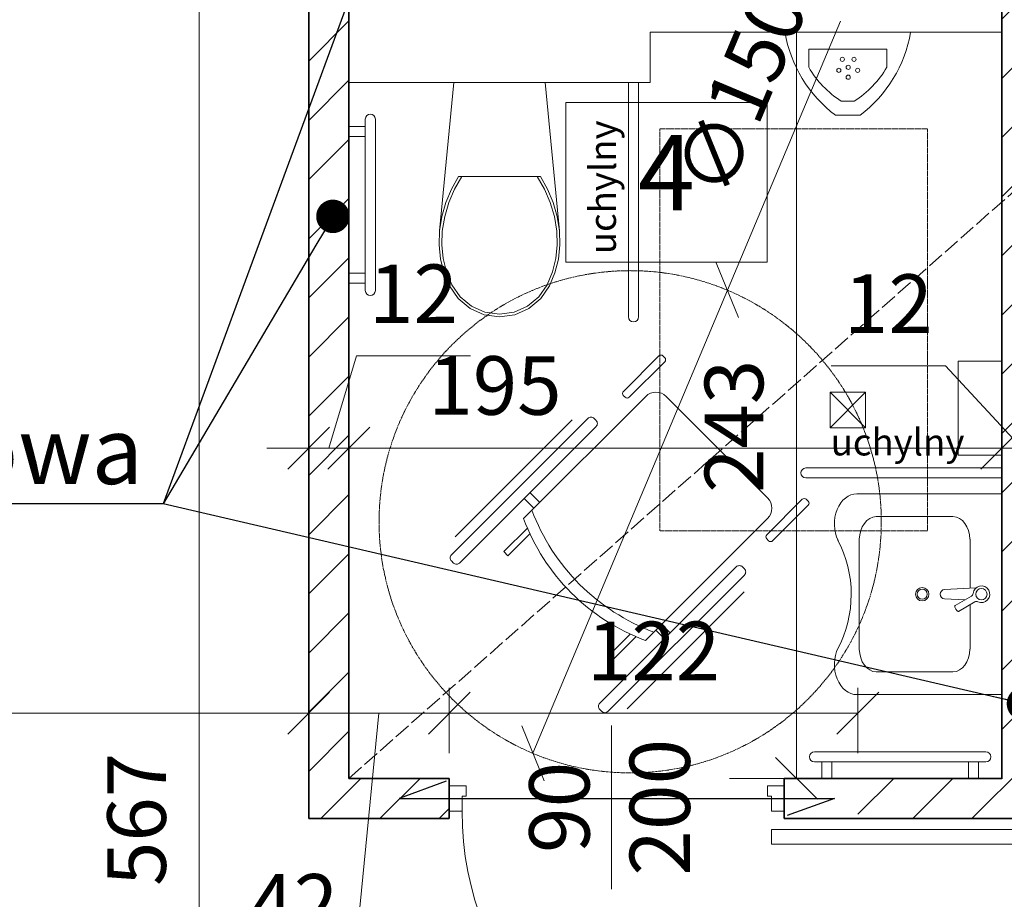
# Model space of a CAD drawing. Units: inches. Extents: x -22158 to -12974, y 62962 to 66962.
# Drawn here: x -17334 to -17039, y 64345 to 64607 of the extents above; entities that cross this region are included whole.
import ezdxf
from ezdxf import colors
from ezdxf.entities.mleader import LeaderData, LeaderLine
from ezdxf.math import Vec2, Vec3

# ---------------------------------------------------------------- set-up
doc = ezdxf.new("R2010")
doc.units = ezdxf.units.IN
doc.header["$LTSCALE"] = 0.1
doc.header["$MEASUREMENT"] = 0
doc.linetypes.add('DASHED', pattern=[6.25, 5, -1.25])
doc.layers.get('DEFPOINTS').update_dxf_attribs({"color": 252})
doc.layers.add('nadproza', color=7, linetype='Continuous')
doc.layers.add('Wnętrze - Umeblowanie', color=7, linetype='Continuous')
for name, color, linetype, lineweight in [('Opis', 246, 'Continuous', 20), ('Przerywana', 102, 'DASHED', 13), ('Sanitariaty', 50, 'Continuous', 13), ('stolarka', 30, 'Continuous', 15), ('szraf', 8, 'Continuous', 9), ('Widokowa', 146, 'Continuous', 9), ('wymiar', 252, 'Continuous', 13), ('Wyposażenie', 36, 'Continuous', 9), ('Ściany projektowane', 6, 'Continuous', 35)]:
    doc.layers.add(name, color=color, linetype=linetype, lineweight=lineweight)
doc.styles.get("Standard").update_dxf_attribs({"font": 'ARIALN.TTF'})
doc.styles.add('styl2', font='txt.shx', dxfattribs={"bigfont": 'BIGFONT.SHX'})
doc.dimstyles.new('1-50', dxfattribs={"dimscale": 1.5, "dimtxt": 7, "dimasz": 5, "dimexe": 3, "dimexo": 3, "dimgap": 3, "dimtad": 1, "dimdec": 1, "dimtxsty": 'Standard', "dimblk": 'OBLIQUE', "dimcen": 3, "dimclrd": 8, "dimclre": 8, "dimclrt": 3, "dimadec": 0, "dimazin": 0, "dimtfac": 1, "dimtdec": 1, "dimtmove": 0, "dimatfit": 3, "dimldrblk": 'OBLIQUE', "dimfxl": 0, "dimlwd": -1, "dimlwe": -1, "dimarcsym": 0})

# ---------------------------------------------------------------- blocks, each defined once
blk = doc.blocks.new('_Oblique')
at = {"color": 0, "linetype": 'ByBlock', "lineweight": -2}
blk.add_line((-0.5, -0.5), (0.5, 0.5), dxfattribs=at)
blk = doc.blocks.new('*D45')
at = {"layer": 'DEFPOINTS', "color": 0, "transparency": 16777216}
for p in [(-17040.22, 64479.53), (-17235.22, 64380.9), (-17040.22, 64380.9)]:
    blk.add_point(p, dxfattribs=at)
at = {"layer": 'wymiar', "color": 8, "transparency": 16777216}
for p, q in [((-17235.22, 64459.53), (-17235.22, 64487.03)), ((-17040.22, 64459.53), (-17040.22, 64487.03)), ((-17235.22, 64479.53), (-17040.22, 64479.53))]:
    blk.add_line(p, q, dxfattribs=at)
at = {"layer": 'wymiar', "color": 8, "transparency": 16777216, "xscale": 12.5, "yscale": 12.5, "zscale": 12.5, "rotation": 180}
blk.add_blockref('_Oblique', (-17235.22, 64479.53), dxfattribs=at)
at = {"layer": 'wymiar', "color": 8, "transparency": 16777216, "xscale": 12.5, "yscale": 12.5, "zscale": 12.5}
blk.add_blockref('_Oblique', (-17040.22, 64479.53), dxfattribs=at)
at = {"layer": 'wymiar', "color": 3, "transparency": 16777216, "insert": (-17191.57, 64495.97), "char_height": 17.5, "attachment_point": 5}
blk.add_mtext('195', dxfattribs=at)
blk = doc.blocks.new('*D47')
at = {"layer": 'DEFPOINTS', "color": 0, "transparency": 16777216}
for p in [(-17421.22, 64735.73), (-17279.91, 64168.79), (-16905.73, 64168.79)]:
    blk.add_point(p, dxfattribs=at)
at = {"layer": 'wymiar', "color": 8, "transparency": 16777216}
for p, q in [((-17299.91, 64735.73), (-17272.41, 64735.73)), ((-17279.91, 64735.73), (-17279.91, 64168.79)), ((-17259.91, 64168.79), (-17287.41, 64168.79))]:
    blk.add_line(p, q, dxfattribs=at)
at = {"layer": 'wymiar', "color": 8, "transparency": 16777216, "xscale": 12.5, "yscale": 12.5, "zscale": 12.5}
for p, rotation in [((-17279.91, 64735.73), 90), ((-17279.91, 64168.79), 270)]:
    blk.add_blockref('_Oblique', p, dxfattribs=dict(at, rotation=rotation))
at = {"layer": 'wymiar', "color": 3, "transparency": 16777216, "insert": (-17296.34, 64368.64), "char_height": 17.5, "attachment_point": 5, "rotation": 90}
blk.add_mtext('567', dxfattribs=at)
blk = doc.blocks.new('*D50')
at = {"layer": 'DEFPOINTS', "color": 0, "transparency": 16777216}
for p in [(-18017.72, 64777.4), (-17247.22, 64400.39), (-17247.22, 64368.9)]:
    blk.add_point(p, dxfattribs=at)
at = {"layer": 'wymiar', "color": 8, "transparency": 16777216}
for p, q in [((-18017.72, 64420.39), (-18017.72, 64392.89)), ((-17247.22, 64380.39), (-17247.22, 64407.89)), ((-18017.72, 64400.39), (-17247.22, 64400.39))]:
    blk.add_line(p, q, dxfattribs=at)
at = {"layer": 'wymiar', "color": 8, "transparency": 16777216, "xscale": 12.5, "yscale": 12.5, "zscale": 12.5, "rotation": 180}
blk.add_blockref('_Oblique', (-18017.72, 64400.39), dxfattribs=at)
at = {"layer": 'wymiar', "color": 8, "transparency": 16777216, "xscale": 12.5, "yscale": 12.5, "zscale": 12.5}
blk.add_blockref('_Oblique', (-17247.22, 64400.39), dxfattribs=at)
at = {"layer": 'wymiar', "color": 3, "transparency": 16777216, "insert": (-17595.08, 64416.68), "char_height": 17.5, "attachment_point": 5}
blk.add_mtext('771', dxfattribs=at)
blk = doc.blocks.new('*D25')
at = {"layer": 'DEFPOINTS', "color": 0, "transparency": 16777216}
for p in [(-17205.22, 64400.39), (-17205.22, 64380.9), (-17247.22, 64368.9)]:
    blk.add_point(p, dxfattribs=at)
at = {"layer": 'wymiar', "color": 8, "transparency": 16777216}
for p, q in [((-17247.22, 64380.39), (-17247.22, 64407.89)), ((-17205.22, 64388.4), (-17205.22, 64407.89)), ((-17247.22, 64400.39), (-17205.22, 64400.39)), ((-17226.22, 64400.39), (-17233.66, 64325.01)), ((-17233.66, 64325.01), (-17269.67, 64325.01))]:
    blk.add_line(p, q, dxfattribs=at)
at = {"layer": 'wymiar', "color": 8, "transparency": 16777216, "xscale": 12.5, "yscale": 12.5, "zscale": 12.5, "rotation": 180}
blk.add_blockref('_Oblique', (-17247.22, 64400.39), dxfattribs=at)
at = {"layer": 'wymiar', "color": 8, "transparency": 16777216, "xscale": 12.5, "yscale": 12.5, "zscale": 12.5}
blk.add_blockref('_Oblique', (-17205.22, 64400.39), dxfattribs=at)
at = {"layer": 'wymiar', "color": 3, "transparency": 16777216, "insert": (-17251.66, 64341.3), "char_height": 17.5, "attachment_point": 5}
blk.add_mtext('42', dxfattribs=at)
blk = doc.blocks.new('*D62')
at = {"layer": 'DEFPOINTS', "color": 0, "transparency": 16777216}
for p in [(-17028.22, 64479.53), (-17040.22, 64380.78), (-17028.22, 64380.9)]:
    blk.add_point(p, dxfattribs=at)
at = {"layer": 'wymiar', "color": 8, "transparency": 16777216}
for p, q in [((-17057.07, 64504.12), (-17091.15, 64504.12)), ((-17034.22, 64479.53), (-17057.07, 64504.12)), ((-17040.22, 64459.53), (-17040.22, 64487.03)), ((-17028.22, 64459.53), (-17028.22, 64487.03)), ((-17040.22, 64479.53), (-17052.72, 64479.53)), ((-17040.22, 64479.53), (-17028.22, 64479.53)), ((-17040.22, 64479.53), (-17028.22, 64479.53)), ((-17028.22, 64479.53), (-17015.72, 64479.53))]:
    blk.add_line(p, q, dxfattribs=at)
at = {"layer": 'wymiar', "color": 8, "transparency": 16777216, "xscale": 12.5, "yscale": 12.5, "zscale": 12.5}
blk.add_blockref('_Oblique', (-17040.22, 64479.53), dxfattribs=at)
at = {"layer": 'wymiar', "color": 8, "transparency": 16777216, "xscale": 12.5, "yscale": 12.5, "zscale": 12.5, "rotation": 180}
blk.add_blockref('_Oblique', (-17028.22, 64479.53), dxfattribs=at)
at = {"layer": 'wymiar', "color": 3, "transparency": 16777216, "insert": (-17074.11, 64520.41), "char_height": 17.5, "attachment_point": 5}
blk.add_mtext('12', dxfattribs=at)
blk = doc.blocks.new('_Dot')
at = {"color": 0, "linetype": 'ByBlock', "lineweight": -2}
blk.add_line((-0.5, 0), (-1, 0), dxfattribs=at)
at = {"color": 0, "linetype": 'ByBlock', "const_width": 0.5}
blk.add_lwpolyline([(-0.25, 0, 1), (0.25, 0, 1)], format="xyb", close=True, dxfattribs=at)
blk = doc.blocks.new('*D27')
at = {"layer": 'DEFPOINTS', "color": 0, "transparency": 16777216}
for p in [(-17083.22, 64400.39), (-17205.22, 64380.9), (-17083.22, 64380.9)]:
    blk.add_point(p, dxfattribs=at)
at = {"layer": 'wymiar', "color": 8, "transparency": 16777216}
for p, q in [((-17205.22, 64388.4), (-17205.22, 64407.89)), ((-17083.22, 64388.4), (-17083.22, 64407.89)), ((-17205.22, 64400.39), (-17083.22, 64400.39))]:
    blk.add_line(p, q, dxfattribs=at)
at = {"layer": 'wymiar', "color": 8, "transparency": 16777216, "xscale": 12.5, "yscale": 12.5, "zscale": 12.5, "rotation": 180}
blk.add_blockref('_Oblique', (-17205.22, 64400.39), dxfattribs=at)
at = {"layer": 'wymiar', "color": 8, "transparency": 16777216, "xscale": 12.5, "yscale": 12.5, "zscale": 12.5}
blk.add_blockref('_Oblique', (-17083.22, 64400.39), dxfattribs=at)
at = {"layer": 'wymiar', "color": 3, "transparency": 16777216, "insert": (-17144.22, 64416.68), "char_height": 17.5, "attachment_point": 5}
blk.add_mtext('122', dxfattribs=at)
blk = doc.blocks.new('*D129')
at = {"layer": 'DEFPOINTS', "color": 0, "transparency": 16777216}
for p in [(-17235.22, 64623.73), (-17101.51, 64623.73), (-17235.22, 64380.9)]:
    blk.add_point(p, dxfattribs=at)
at = {"layer": 'wymiar', "color": 8, "transparency": 16777216}
for p, q in [((-17121.51, 64623.73), (-17094.01, 64623.73)), ((-17101.51, 64380.9), (-17101.51, 64623.73)), ((-17121.51, 64380.9), (-17094.01, 64380.9))]:
    blk.add_line(p, q, dxfattribs=at)
at = {"layer": 'wymiar', "color": 8, "transparency": 16777216, "xscale": 12.5, "yscale": 12.5, "zscale": 12.5}
for p, rotation in [((-17101.51, 64623.73), 90), ((-17101.51, 64380.9), 270)]:
    blk.add_blockref('_Oblique', p, dxfattribs=dict(at, rotation=rotation))
at = {"layer": 'wymiar', "color": 3, "transparency": 16777216, "insert": (-17117.94, 64486.05), "char_height": 17.5, "attachment_point": 5, "rotation": 90}
blk.add_mtext('243', dxfattribs=at)
blk = doc.blocks.new('*D131')
at = {"layer": 'DEFPOINTS', "color": 0, "transparency": 16777216}
for p in [(-17247.22, 64479.53), (-17235.22, 64380.9), (-17247.22, 64368.9)]:
    blk.add_point(p, dxfattribs=at)
at = {"layer": 'wymiar', "color": 8, "transparency": 16777216}
for p, q in [((-17241.22, 64479.53), (-17232.96, 64507.07)), ((-17232.96, 64507.07), (-17198.88, 64507.07)), ((-17247.22, 64459.53), (-17247.22, 64487.03)), ((-17235.22, 64459.53), (-17235.22, 64487.03)), ((-17247.22, 64479.53), (-17259.72, 64479.53)), ((-17235.22, 64479.53), (-17247.22, 64479.53)), ((-17235.22, 64479.53), (-17247.22, 64479.53)), ((-17235.22, 64479.53), (-17222.72, 64479.53))]:
    blk.add_line(p, q, dxfattribs=at)
at = {"layer": 'wymiar', "color": 8, "transparency": 16777216, "xscale": 12.5, "yscale": 12.5, "zscale": 12.5}
blk.add_blockref('_Oblique', (-17247.22, 64479.53), dxfattribs=at)
at = {"layer": 'wymiar', "color": 8, "transparency": 16777216, "xscale": 12.5, "yscale": 12.5, "zscale": 12.5, "rotation": 180}
blk.add_blockref('_Oblique', (-17235.22, 64479.53), dxfattribs=at)
at = {"layer": 'wymiar', "color": 3, "transparency": 16777216, "insert": (-17215.92, 64523.35), "char_height": 17.5, "attachment_point": 5}
blk.add_mtext('12', dxfattribs=at)
blk = doc.blocks.new('FOTEL-K')
at = {"layer": 'Wyposażenie'}
for p, q in [((0.222, 4.361), (4.187, 1.41)), ((-0.001, 2.861), (-0.108, 2.718)), ((-0.108, 2.718), (0.638, 2.163)), ((0.798, 2.266), (-0.001, 2.861)), ((1.062, 2.419), (5.201, -0.661)), ((1.629, 2.451), (1.412, 2.159)), ((1.827, 2.303), (1.61, 2.011)), ((-2.741, -0.82), (-2.635, -0.677)), ((-1.941, -1.415), (-2.741, -0.82)), ((-2.635, -0.677), (-1.889, -1.232)), ((-4.113, -1.465), (-0.148, -4.416)), ((5.289, -1.263), (2.729, -4.704)), ((2.127, -4.792), (-2.012, -1.712)), ((-1.663, -1.972), (-1.907, -2.301)), ((-1.465, -2.119), (-1.709, -2.448))]:
    blk.add_line(p, q, dxfattribs=at)
for points in [[(4.297, 0.733), (4.246, 0.664, -0.414214), (4.065, 0.637), (-0.557, 4.077, -0.414214), (-0.584, 4.258), (-0.532, 4.327, -0.414214), (-0.352, 4.353), (4.271, 0.913, -0.414214)], [(6.473, -0.994), (6.427, -1.056, -0.414214), (6.307, -1.074), (5.103, -0.178, -0.414214), (5.085, -0.058), (5.132, 0.004, -0.414214), (5.252, 0.022), (6.456, -0.874, -0.414214)], [(0.556, -4.295), (0.505, -4.364, -0.414214), (0.324, -4.39), (-4.298, -0.95, -0.414214), (-4.325, -0.769), (-4.273, -0.7, -0.414214), (-4.093, -0.674), (0.53, -4.114, -0.414214)], [(2.811, -5.915), (2.857, -5.853, 0.414214), (2.839, -5.733), (1.636, -4.837, 0.414214), (1.515, -4.855), (1.469, -4.917, 0.414214), (1.487, -5.037), (2.691, -5.933, 0.414214)]]:
    blk.add_lwpolyline(points, format="xyb", close=True, dxfattribs=at)
for centre, radius, start, end in [((4.045, -3.01), 6.195, 118.7855, 167.9004), ((4.33, -3.223), 6.195, 118.7855, 167.9004), ((4.944, -1.006), 0.43, 323.343, 53.343), ((2.384, -4.447), 0.43, 233.343, 323.343)]:
    blk.add_arc(centre, radius, start, end, dxfattribs=at)
blk = doc.blocks.new('Umywalka niepełnospr 12')
at = {"layer": 'Sanitariaty', "linetype": 'Continuous'}
for p, q in [((40, 147.1), (40, 579.8)), ((40, 579.8), (640, 579.8)), ((640, 579.8), (640, 147.1)), ((176, 484.9), (308.7, 484.9)), ((357.7, 484.9), (504, 484.9)), ((108, 434.1), (108, 205.1)), ((572, 205.1), (572, 434.1)), ((176, 154.3), (504, 154.3))]:
    blk.add_line(p, q, dxfattribs=at)
at = {"layer": 'Sanitariaty'}
for p, q in [((358.6, 502.3), (354, 409)), ((317, 499.1), (288.8, 450.4)), ((334.3, 489.1), (306.2, 440.4)), ((323, 469.6), (326, 409))]:
    blk.add_line(p, q, dxfattribs=at)
blk.add_circle((340, 519), 16.9, dxfattribs=at)
at = {"layer": 'Sanitariaty', "linetype": 'Continuous'}
for radius in [20, 15]:
    blk.add_circle((340, 342.3), radius, dxfattribs=at)
at = {"layer": 'Sanitariaty'}
for centre, radius, start, end in [((340, 519), 25, 274.8499, 205.1501), ((308.3, 504.1), 10, 330, 25.1501), ((343, 484.1), 10, 94.8499, 150), ((290.2, 449.6), 1.54, 150, 198.4927), ((295.9, 451.5), 7.56, 198.4927, 219.8691), ((301.9, 456.5), 15.4, 219.8691, 231.3665), ((309.3, 465.8), 27.2, 231.3665, 240), ((309.3, 465.8), 27.2, 240, 248.6335), ((305, 454.8), 15.4, 248.6335, 260.1309), ((303.6, 447.1), 7.56, 260.1309, 281.5073), ((304.8, 441.2), 1.54, 281.5073, 330), ((340, 410), 14, 184.2422, 355.7578)]:
    blk.add_arc(centre, radius, start, end, dxfattribs=at)
at = {"layer": 'Sanitariaty', "linetype": 'Continuous'}
for centre, major_axis, ratio, start_param, end_param in [((177.5, 433), (69.5, 0), 0.746013, 1.592282, 3.120107), ((502.5, 433), (-69.5, 0), 0.746013, 3.163078, 4.690903), ((177.5, 206.2), (69.5, 0), 0.746013, 3.163078, 4.690903), ((502.5, 206.2), (69.5, 0), 0.746013, -1.549311, -0.021486), ((130.2, 147.1), (90.2, 0), 0.746013, 3.141593, 5.289261), ((549.8, 147.1), (90.2, 0), 0.746013, 4.135517, 6.283185), ((340, -172.2), (-325.6, 1.2), 0.928639, 4.192246, 5.243683)]:
    blk.add_ellipse(centre, major_axis=major_axis, ratio=ratio, start_param=start_param, end_param=end_param, dxfattribs=at)
blk = doc.blocks.new('*D163')
at = {"layer": 'DEFPOINTS', "color": 0, "transparency": 16777216}
for p in [(-17122.17, 64526.69), (-17180.23, 64388.38)]:
    blk.add_point(p, dxfattribs=at)
at = {"layer": 'wymiar', "color": 8, "transparency": 16777216}
for p in [(-17088.42, 64607.09), (-17180.23, 64388.38)]:
    blk.add_line(p, (-17122.17, 64526.69), dxfattribs=at)
at = {"layer": 'wymiar', "color": 8, "transparency": 16777216, "xscale": 12.5, "yscale": 12.5, "zscale": 12.5}
for p, rotation in [((-17122.17, 64526.69), 247.2273213878839), ((-17180.23, 64388.38), 67.22732138788396)]:
    blk.add_blockref('_Oblique', p, dxfattribs=dict(at, rotation=rotation))
at = {"layer": 'wymiar', "color": 3, "transparency": 16777216, "insert": (-17116.06, 64584.96), "char_height": 17.5, "attachment_point": 5, "rotation": 67.2273}
blk.add_mtext('∅150', dxfattribs=at)
blk = doc.blocks.new('*D164')
at = {"layer": 'DEFPOINTS', "color": 0, "transparency": 16777216}
for p in [(-17235.22, 64735.78), (-16973.72, 64735.78), (-17028.22, 64380.9)]:
    blk.add_point(p, dxfattribs=at)
at = {"layer": 'wymiar', "color": 8, "transparency": 16777216}
for p, q in [((-16993.72, 64735.78), (-16966.22, 64735.78)), ((-16973.72, 64380.9), (-16973.72, 64735.78)), ((-16993.72, 64380.9), (-16966.22, 64380.9))]:
    blk.add_line(p, q, dxfattribs=at)
at = {"layer": 'wymiar', "color": 8, "transparency": 16777216, "xscale": 12.5, "yscale": 12.5, "zscale": 12.5}
for p, rotation in [((-16973.72, 64735.78), 90), ((-16973.72, 64380.9), 270)]:
    blk.add_blockref('_Oblique', p, dxfattribs=dict(at, rotation=rotation))
at = {"layer": 'wymiar', "color": 3, "transparency": 16777216, "insert": (-16990.15, 64558.34), "char_height": 17.5, "attachment_point": 5, "rotation": 90}
blk.add_mtext('355', dxfattribs=at)

msp = doc.modelspace()

# ---------------------------------------------------------------- hatches: boundary and pattern name
at = {"layer": 'szraf', "transparency": 33554559}
h = msp.add_hatch(dxfattribs=at)
h.set_pattern_fill('ANSI31', color=256, scale=100)
h.set_pattern_definition([(45, (-17245.085, 64738.65), (-8.83883, 8.83883), [])])
h.paths.add_polyline_path([(-17244.83, 64747.78), (-17247.22, 64747.78), (-17247.22, 64735.73), (-17241.42, 64735.73), (-17241.42, 64738.4)], flags=17)
h.paths.add_polyline_path([(-17241.42, 64747.78), (-17241.42, 64738.4), (-17241.42, 64735.73), (-17235.22, 64735.73), (-17235.22, 64747.78)], flags=17)
h.paths.add_polyline_path([(-17241.42, 64747.78), (-17244.83, 64747.78), (-17241.42, 64738.4)], flags=16)
h.paths.add_polyline_path([(-17241.42, 64756.4), (-17247.22, 64756.4), (-17247.22, 64747.78), (-17244.83, 64747.78), (-17241.42, 64747.78)])
h.paths.add_polyline_path([(-17241.42, 64757.78), (-17244.97, 64757.78), (-17247.22, 64757.78), (-17247.22, 64756.4), (-17241.42, 64756.4)])
h.paths.add_polyline_path([(-17235.22, 64757.78), (-17241.42, 64757.78), (-17241.42, 64756.4), (-17235.22, 64756.4)])
h.paths.add_polyline_path([(-17235.22, 64756.4), (-17241.42, 64756.4), (-17241.42, 64750.73), (-17240.34, 64747.78), (-17235.22, 64747.78)])
h.paths.add_polyline_path([(-17241.42, 64750.73), (-17241.42, 64747.78), (-17240.34, 64747.78)], flags=17)
h.paths.add_polyline_path([(-17241.42, 64735.73), (-17247.22, 64735.73), (-17247.22, 64725.73), (-17241.42, 64725.73)], flags=17)
h.paths.add_polyline_path([(-17235.22, 64735.73), (-17241.42, 64735.73), (-17241.42, 64725.73), (-17235.22, 64725.73)], flags=17)
h.paths.add_polyline_path([(-17040.22, 64747.78), (-17185.77, 64747.78), (-17190.19, 64735.78), (-17040.22, 64735.78)], flags=17)
h.paths.add_polyline_path([(-17185.77, 64747.78), (-17235.22, 64747.78), (-17235.22, 64735.78), (-17190.19, 64735.78)], flags=17)
h.paths.add_polyline_path([(-16590.47, 64380.79), (-16821.15, 64380.9), (-16821.22, 64380.78), (-16821.22, 64735.78), (-16833.22, 64735.78), (-16833.22, 64380.9), (-16833.22, 64380.9), (-16833.22, 64368.89), (-16590.47, 64368.79)])
h.paths.add_polyline_path([(-16953.11, 64580.59), (-16823.17, 64710.54), (-16823.25, 64710.54), (-16953.2, 64580.59)])
h.paths.add_polyline_path([(-17028.22, 64380.78), (-17028.22, 64563.74), (-17040.22, 64551.95), (-17040.22, 64380.9), (-17083.22, 64380.9), (-17083.22, 64368.9), (-16933.22, 64368.9), (-16933.22, 64380.9)], flags=17)
h.paths.add_polyline_path([(-17205.22, 64368.9), (-17205.22, 64380.9), (-17235.22, 64380.9), (-17235.22, 64623.73), (-17040.22, 64623.73), (-17040.22, 64551.95), (-17028.22, 64563.74), (-17028.22, 64735.78), (-16862.22, 64735.78), (-16862.22, 64747.78), (-17040.22, 64747.78), (-17040.22, 64635.73), (-17247.22, 64635.73), (-17247.22, 64368.9)])

# ---------------------------------------------------------------- linework, layer by layer
at = {"layer": 'nadproza'}
for p, q in [((-17206.13, 64380.03), (-17220.22, 64374.9)), ((-17220.22, 64374.9), (-17090.22, 64374.9)), ((-17090.22, 64374.9), (-17104.32, 64369.77))]:
    msp.add_line(p, q, dxfattribs=at)
at = {"layer": 'Opis'}
msp.add_line((-17156.74, 64396.68), (-17156.74, 64347.81), dxfattribs=at)
msp.add_lwpolyline([(-17170.39, 64582.76), (-17110.33, 64582.76), (-17110.33, 64535.09), (-17170.39, 64535.09)], close=True, dxfattribs=at)
at = {"layer": 'Przerywana'}
msp.add_lwpolyline([(-17142.37, 64574.87), (-17062.37, 64574.87), (-17062.37, 64454.87), (-17142.37, 64454.87)], close=True, dxfattribs=at)
msp.add_circle((-17151.2, 64457.53), 75, dxfattribs=at)
at = {"layer": 'Sanitariaty'}
for p, q in [((-17086.18, 64603.73), (-17105, 64603.73)), ((-17086.27, 64603.73), (-17067.45, 64603.73)), ((-17086.18, 64598.69), (-17097.9, 64598.69)), ((-17097.9, 64598.69), (-17097.9, 64593.31)), ((-17086.27, 64598.69), (-17074.55, 64598.69)), ((-17074.55, 64598.69), (-17074.55, 64593.31)), ((-17208.13, 64544.43), (-17203.9, 64588.73)), ((-17203.9, 64588.73), (-17176.55, 64588.73)), ((-17176.55, 64588.73), (-17172.32, 64544.43)), ((-17088.15, 64583.14), (-17086.22, 64583.14)), ((-17084.3, 64583.14), (-17086.22, 64583.14)), ((-17089.9, 64578.94), (-17086.22, 64578.94)), ((-17082.55, 64578.94), (-17086.22, 64578.94)), ((-17204.55, 64556.87), (-17202.43, 64560.66)), ((-17203.66, 64556.87), (-17201.48, 64560.66)), ((-17202.43, 64560.66), (-17178.02, 64560.66)), ((-17178.97, 64560.66), (-17176.79, 64556.87)), ((-17178.02, 64560.66), (-17175.9, 64556.87)), ((-17206.22, 64552.87), (-17204.55, 64556.87)), ((-17205.37, 64552.85), (-17203.66, 64556.87)), ((-17176.79, 64556.87), (-17175.07, 64552.85)), ((-17175.9, 64556.87), (-17174.23, 64552.87)), ((-17207.42, 64548.71), (-17206.22, 64552.87)), ((-17206.6, 64548.66), (-17205.37, 64552.85)), ((-17175.07, 64552.85), (-17173.85, 64548.66)), ((-17174.23, 64552.87), (-17173.03, 64548.71)), ((-17208.13, 64544.43), (-17207.42, 64548.71)), ((-17207.33, 64544.35), (-17206.6, 64548.66)), ((-17173.85, 64548.66), (-17173.12, 64544.35)), ((-17173.03, 64548.71), (-17172.32, 64544.43)), ((-17208.28, 64540.2), (-17208.13, 64544.43)), ((-17207.48, 64540.23), (-17207.33, 64544.35)), ((-17173.12, 64544.35), (-17172.97, 64540.23)), ((-17172.32, 64544.43), (-17172.17, 64540.2)), ((-17207.83, 64535.99), (-17208.28, 64540.2)), ((-17207.04, 64536.13), (-17207.48, 64540.23)), ((-17172.97, 64540.23), (-17173.41, 64536.13)), ((-17172.17, 64540.2), (-17172.62, 64535.99)), ((-17206.79, 64531.89), (-17207.83, 64535.99)), ((-17206.03, 64532.14), (-17207.04, 64536.13)), ((-17173.41, 64536.13), (-17174.42, 64532.14)), ((-17172.62, 64535.99), (-17173.66, 64531.89)), ((-17205.18, 64527.98), (-17206.79, 64531.89)), ((-17204.46, 64528.33), (-17206.03, 64532.14)), ((-17174.42, 64532.14), (-17175.99, 64528.33)), ((-17173.66, 64531.89), (-17175.27, 64527.98)), ((-17202.57, 64524.18), (-17205.18, 64527.98)), ((-17201.98, 64524.71), (-17204.46, 64528.33)), ((-17175.99, 64528.33), (-17178.47, 64524.71)), ((-17175.27, 64527.98), (-17177.88, 64524.18)), ((-17199.02, 64521.23), (-17202.57, 64524.18)), ((-17198.6, 64521.91), (-17201.98, 64524.71)), ((-17178.47, 64524.71), (-17181.85, 64521.91)), ((-17177.88, 64524.18), (-17181.43, 64521.23)), ((-17194.8, 64519.37), (-17199.02, 64521.23)), ((-17194.58, 64520.14), (-17198.6, 64521.91)), ((-17190.22, 64519.54), (-17194.58, 64520.14)), ((-17185.87, 64520.14), (-17190.22, 64519.54)), ((-17181.85, 64521.91), (-17185.87, 64520.14)), ((-17181.43, 64521.23), (-17185.65, 64519.37)), ((-17190.22, 64518.73), (-17194.8, 64519.37)), ((-17185.65, 64519.37), (-17190.22, 64518.73))]:
    msp.add_line(p, q, dxfattribs=at)
at = {"layer": 'Sanitariaty', "linetype": 'Continuous'}
for p, q in [((-17091.51, 64496.22), (-17080.94, 64485.57)), ((-17091.51, 64485.57), (-17080.94, 64496.22))]:
    msp.add_line(p, q, dxfattribs=at)
for points in [[(-17053.22, 64505.46), (-17040.22, 64505.46), (-17040.22, 64477.46), (-17053.22, 64477.46)], [(-17091.51, 64496.22), (-17080.94, 64496.22), (-17080.94, 64485.57), (-17091.51, 64485.57)]]:
    msp.add_lwpolyline(points, close=True, dxfattribs=at)
at = {"layer": 'Sanitariaty', "linetype": 'ByBlock'}
for centre in [(-17087.83, 64595.65), (-17087.83, 64595.65), (-17087.83, 64595.65), (-17087.83, 64595.65), (-17087.83, 64595.65), (-17087.83, 64595.65), (-17087.83, 64595.65), (-17087.83, 64595.65), (-17087.83, 64595.65), (-17086.09, 64593.25), (-17086.09, 64593.25), (-17086.09, 64593.25), (-17086.09, 64593.25), (-17086.09, 64593.25), (-17086.09, 64593.25), (-17086.09, 64593.25), (-17086.09, 64593.25), (-17086.09, 64593.25), (-17084.35, 64595.65), (-17084.35, 64595.65), (-17084.35, 64595.65), (-17084.35, 64595.65), (-17084.35, 64595.65), (-17084.35, 64595.65), (-17084.35, 64595.65), (-17084.35, 64595.65), (-17084.35, 64595.65), (-17088.9, 64592.34), (-17088.9, 64592.34), (-17088.9, 64592.34), (-17088.9, 64592.34), (-17088.9, 64592.34), (-17088.9, 64592.34), (-17088.9, 64592.34), (-17088.9, 64592.34), (-17088.9, 64592.34), (-17086.09, 64590.3), (-17086.09, 64590.3), (-17086.09, 64590.3), (-17086.09, 64590.3), (-17086.09, 64590.3), (-17086.09, 64590.3), (-17086.09, 64590.3), (-17086.09, 64590.3), (-17086.09, 64590.3), (-17083.27, 64592.34), (-17083.27, 64592.34), (-17083.27, 64592.34), (-17083.27, 64592.34), (-17083.27, 64592.34), (-17083.27, 64592.34), (-17083.27, 64592.34), (-17083.27, 64592.34), (-17083.27, 64592.34)]:
    msp.add_circle(centre, 0.617, dxfattribs=at)
for centre, radius, start, end in [((-17066.06, 64610.45), 39.51, 189.7816, 232.885), ((-17106.39, 64610.45), 39.51, 307.115, 350.2184), ((-17072.52, 64607.88), 29.26, 209.8549, 237.7184), ((-17099.93, 64607.88), 29.26, 302.2816, 330.1451)]:
    msp.add_arc(centre, radius, start, end, dxfattribs=at)
at = {"layer": 'stolarka'}
for p, q in [((-17200.22, 64378.65), (-17205.22, 64378.65)), ((-17205.22, 64378.65), (-17205.22, 64371.15)), ((-17200.22, 64375.55), (-17200.22, 64378.65)), ((-17105.22, 64378.65), (-17110.22, 64378.65)), ((-17110.22, 64378.65), (-17110.22, 64375.55)), ((-17105.22, 64378.65), (-17105.22, 64371.15)), ((-17201.42, 64371.15), (-17201.42, 64375.55)), ((-17201.42, 64375.55), (-17200.22, 64375.55)), ((-17110.22, 64375.55), (-17109.02, 64375.55)), ((-17109.02, 64375.55), (-17109.02, 64371.15)), ((-17205.22, 64371.15), (-17201.42, 64371.15)), ((-17105.22, 64371.15), (-17109.02, 64371.15)), ((-17109.02, 64365.61), (-17016.62, 64365.61)), ((-17109.02, 64361.21), (-17109.02, 64365.61)), ((-17016.62, 64361.21), (-17109.02, 64361.21))]:
    msp.add_line(p, q, dxfattribs=at)
msp.add_arc((-17108.76, 64371.07), 92.66, 179.9537, 353.8928, dxfattribs=at)
at = {"layer": 'szraf', "linetype": 'DASHED', "ltscale": 10, "transparency": 33554559}
msp.add_line((-17235.22, 64380.9), (-16833.22, 64735.78), dxfattribs=at)
at = {"layer": 'Widokowa'}
for p, q in [((-17145.22, 64603.73), (-17040.22, 64603.73)), ((-17145.22, 64588.73), (-17145.22, 64603.73)), ((-17235.22, 64588.73), (-17145.22, 64588.73)), ((-17151.72, 64518.73), (-17151.72, 64588.73)), ((-17148.72, 64518.73), (-17148.72, 64588.73)), ((-17230.31, 64526.61), (-17230.31, 64577.81)), ((-17227.31, 64526.61), (-17227.31, 64577.81)), ((-17230.31, 64575.61), (-17235.22, 64575.61)), ((-17230.31, 64572.61), (-17235.22, 64572.61)), ((-17230.31, 64531.81), (-17235.22, 64531.81)), ((-17230.31, 64528.81), (-17235.22, 64528.81)), ((-17098.72, 64473.61), (-17040.22, 64473.61)), ((-17098.72, 64470.61), (-17040.22, 64470.61)), ((-17096.19, 64388.81), (-17044.99, 64388.81)), ((-17096.19, 64385.81), (-17044.99, 64385.81)), ((-17093.99, 64385.81), (-17093.99, 64380.9)), ((-17090.99, 64385.81), (-17090.99, 64380.9)), ((-17050.19, 64385.81), (-17050.19, 64380.9)), ((-17047.19, 64385.81), (-17047.19, 64380.9))]:
    msp.add_line(p, q, dxfattribs=at)
for centre, start, end in [((-17228.81, 64577.81), 0, 180), ((-17228.81, 64526.61), 180, 0), ((-17150.22, 64518.73), 180, 0), ((-17098.72, 64472.11), 90, 270), ((-17096.19, 64387.31), 90, 270), ((-17044.99, 64387.31), 270, 90)]:
    msp.add_arc(centre, 1.5, start, end, dxfattribs=at)
at = {"layer": 'wymiar', "color": 8, "linetype": 'ByBlock', "lineweight": -2}
for points in [[(-17181.56, 64759.22), (-17290.69, 64462.93)], [(-17036.19, 64403.75), (-17290.69, 64462.93)]]:
    msp.add_lwpolyline(points, dxfattribs=at)
at = {"layer": 'Ściany projektowane'}
for p, q in [((-17247.22, 64368.9), (-17247.22, 64635.73)), ((-17235.22, 64380.9), (-17235.22, 64623.73)), ((-17040.22, 64623.73), (-17040.22, 64510.78)), ((-17040.22, 64510.78), (-17040.22, 64380.78)), ((-17235.22, 64380.9), (-17205.22, 64380.9)), ((-17205.22, 64368.9), (-17205.22, 64380.9)), ((-17105.22, 64380.9), (-17040.22, 64380.9)), ((-17105.22, 64380.9), (-17105.22, 64368.9)), ((-17247.22, 64368.9), (-17205.22, 64368.9)), ((-17105.22, 64368.9), (-16933.22, 64368.9))]:
    msp.add_line(p, q, dxfattribs=at)

# ---------------------------------------------------------------- block references
at = {"layer": 'Wnętrze - Umeblowanie', "linetype": 'Continuous', "xscale": -0.09999999999854484, "yscale": 0.09999999999854481, "zscale": 0.09999999999854481, "rotation": 270}
msp.add_blockref('Umywalka niepełnospr 12', (-17098.21, 64401.9), dxfattribs=at)
at = {"layer": 'wymiar', "color": 8, "lineweight": -2, "xscale": 9.999999999999996, "yscale": 9.999999999999996, "zscale": 9.999999999999996, "rotation": 346.9092863081818}
msp.add_blockref('_Dot', (-17033.75, 64403.19), dxfattribs=at)
at = {"layer": 'Wyposażenie', "xscale": -10.00000000002911, "yscale": 10.00000000005821, "zscale": 10, "rotation": 188.3341136995021}
msp.add_blockref('FOTEL-K', (-17160.66, 64444.48), dxfattribs=at)

# ---------------------------------------------------------------- texts
at = {"layer": 'Opis', "width": 166.2179, "attachment_point": 5}
for s, insert, char_height, rotation in [('uchylny', (-17158.4, 64557.43), 8, 89.9405), ('uchylny', (-17071.36, 64480.29), 8, 359.9405), ('90\\P200', (-17155.02, 64372.25), 18, 90.0595)]:
    msp.add_mtext(s, dxfattribs=dict(at, insert=insert, char_height=char_height, rotation=rotation))
at = {"layer": 'Opis', "insert": (-17140.36, 64558.93), "char_height": 22.5, "width": 60.0588, "attachment_point": 5}
msp.add_mtext('4', dxfattribs=at)

# ---------------------------------------------------------------- dimensions: what is measured, and where the dimension line sits
at = {"layer": 'wymiar', "color": 2}
for base, p1, p2, picture, middle in [((-17247.2244, 64400.3937), (-18017.7245, 64777.3978), (-17247.2244, 64368.8978), '*D50', (-17595.0756, 64400.3937)), ((-17028.22, 64479.53), (-17040.22, 64380.78), (-17028.22, 64380.9), '*D62', (-17064.57, 64504.12)), ((-17040.22, 64479.53), (-17235.22, 64380.9), (-17040.22, 64380.9), '*D45', (-17191.57, 64479.53)), ((-17205.22, 64400.39), (-17247.22, 64368.9), (-17205.22, 64380.9), '*D25', (-17241.16, 64325.01))]:
    dim = msp.add_linear_dim(base=base, p1=p1, p2=p2, dimstyle='1-50', override={"dimscale": 2.5, "dimdec": 0, "dimtmove": 1, "dimfxl": 8}, dxfattribs=at)
    dim.commit()
    dim.dimension.update_dxf_attribs({"geometry": picture, "text_midpoint": middle, "dimtype": 160})
for base, p1, p2, picture, middle in [((-17279.91, 64168.79), (-17421.22, 64735.73), (-16905.73, 64168.79), '*D47', (-17279.91, 64368.64)), ((-17101.51, 64623.73), (-17235.22, 64380.9), (-17235.22, 64623.73), '*D129', (-17101.51, 64486.05))]:
    dim = msp.add_linear_dim(base=base, p1=p1, p2=p2, angle=90, dimstyle='1-50', override={"dimscale": 2.5, "dimdec": 0, "dimtmove": 1, "dimfxl": 8}, dxfattribs=at)
    dim.commit()
    dim.dimension.update_dxf_attribs({"geometry": picture, "text_midpoint": middle, "dimtype": 160})
dim = msp.add_linear_dim(base=(-16973.72, 64735.78), p1=(-17028.22, 64380.9), p2=(-17235.22, 64735.78), angle=90, dimstyle='1-50', override={"dimscale": 2.5, "dimdec": 0, "dimtmove": 1, "dimfxl": 8}, dxfattribs=at)
dim.commit()
dim.dimension.update_dxf_attribs({"geometry": '*D164', "text_midpoint": (-16990.15, 64558.34)})
dim = msp.add_diameter_dim_2p(p1=(-17180.23, 64388.38), p2=(-17122.17, 64526.69), dimstyle='1-50', override={"dimscale": 2.5, "dimdec": 0, "dimtmove": 1, "dimfxl": 8}, dxfattribs=at)
dim.commit()
dim.dimension.update_dxf_attribs({"geometry": '*D163', "text_midpoint": (-17116.06, 64584.96)})
for base, p1, p2, picture, middle in [((-17247.22, 64479.53), (-17235.22, 64380.9), (-17247.22, 64368.9), '*D131', (-17225.46, 64523.35)), ((-17083.22, 64400.39), (-17205.22, 64380.9), (-17083.22, 64380.9), '*D27', (-17144.22, 64416.68))]:
    dim = msp.add_linear_dim(base=base, p1=p1, p2=p2, dimstyle='1-50', override={"dimscale": 2.5, "dimdec": 0, "dimtmove": 1, "dimfxl": 8}, dxfattribs=at)
    dim.commit()
    dim.dimension.update_dxf_attribs({"geometry": picture, "text_midpoint": middle})

# ---------------------------------------------------------------- leaders
at = {"layer": 'wymiar', "color": 3}
ml = msp.add_multileader_mtext('Standard', dxfattribs=at)
ml.set_content('{\\fArial Narrow|b0|i0|c238|p34;proj. ściana działowa}', color=3, style='styl2')
ml.set_leader_properties(color=8)
ml.set_arrow_properties(name='DOT')
ml.build(insert=Vec2(0, 0))
ml.multileader.update_dxf_attribs({"text_left_attachment_type": 6, "text_right_attachment_type": 6, "dogleg_length": 50, "arrow_head_size": 10})
ctx = ml.context
ctx.base_point, ctx.char_height, ctx.arrow_head_size, ctx.landing_gap_size, ctx.plane_origin = Vec3(-17507.88, 64462.93), 20, 10, 1, Vec3(-17624.06, 64365.2)
ctx.left_attachment, ctx.right_attachment, ctx.text_align_type = 6, 6, 2
notes = []
notes.append((ctx, [(1, (1, 1, 0), (-17290.69, 64462.93), (-1, 0), 5, [(0, [(-17239.98, 64548.74)], 0, [])])]))
ctx.mtext.insert, ctx.mtext.alignment, ctx.mtext.flow_direction = Vec3(-17296.69, 64488.81), 3, 5
for ctx, leaders in notes:
    for number, flags, end, landing, length, lines in leaders:
        leader = LeaderData()
        leader.index, (leader.has_last_leader_line, leader.has_dogleg_vector, leader.attachment_direction) = number, flags
        leader.last_leader_point, leader.dogleg_vector, leader.dogleg_length = Vec3(end), Vec3(landing), length
        for number, points, colour, breaks in lines:
            line = LeaderLine()
            line.index, line.vertices, line.color, line.breaks = number, Vec3.list(points), colors.encode_raw_color(colour), breaks
            leader.lines.append(line)
        ctx.leaders.append(leader)

doc.saveas('drawing.dxf')
